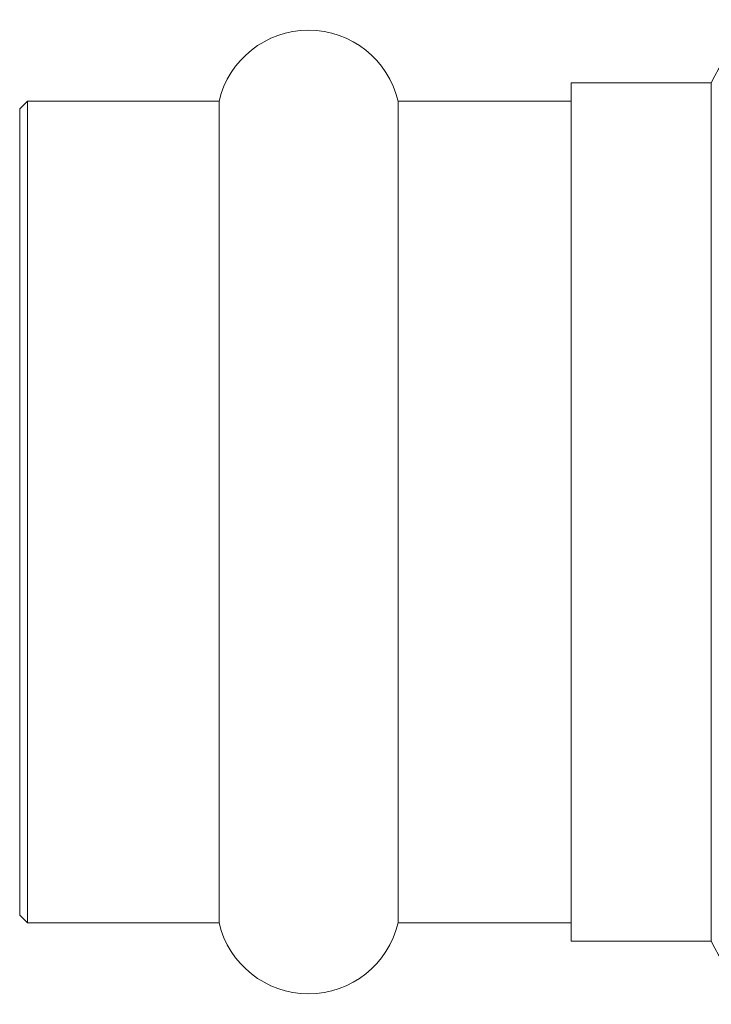
# Model space of a CAD drawing. Units: millimetres. Extents: x -31 to 644, y 16 to 348.
# Drawn here: x 63 to 90, y 192 to 230 of the extents above; entities that cross this region are included whole.
import ezdxf

# ---------------------------------------------------------------- set-up
doc = ezdxf.new("R2010")
doc.units = ezdxf.units.MM

msp = doc.modelspace()

# ---------------------------------------------------------------- linework, layer by layer
at = {"color": 7, "linetype": 'Continuous', "lineweight": 15}
for p, q in [((89.548, 227.471), (84.214, 227.471)), ((84.214, 216.518), (84.214, 227.471)), ((89.548, 227.471), (89.548, 194.771)), ((63.514, 226.771), (63.214, 226.471)), ((70.807, 226.771), (63.514, 226.771)), ((63.514, 226.771), (63.514, 195.471)), ((70.807, 226.771), (70.807, 195.471)), ((84.214, 226.771), (77.622, 226.771)), ((77.622, 226.771), (77.622, 195.471)), ((63.214, 216.188), (63.214, 226.471)), ((84.214, 194.771), (84.214, 216.518)), ((63.214, 195.771), (63.214, 216.188)), ((63.214, 195.771), (63.514, 195.471)), ((63.514, 195.471), (70.807, 195.471)), ((77.622, 195.471), (84.214, 195.471)), ((84.214, 194.771), (89.548, 194.771))]:
    msp.add_line(p, q, dxfattribs=at)
for centre, radius, start, end in [((93.214, 225.871), 4, 90, 156.4218), ((74.214, 225.971), 3.5, 13.213, 166.787), ((74.214, 196.271), 3.5, 193.213, 346.787), ((93.214, 196.371), 4, 203.5782, 270)]:
    msp.add_arc(centre, radius, start, end, dxfattribs=at)

doc.saveas('drawing.dxf')
